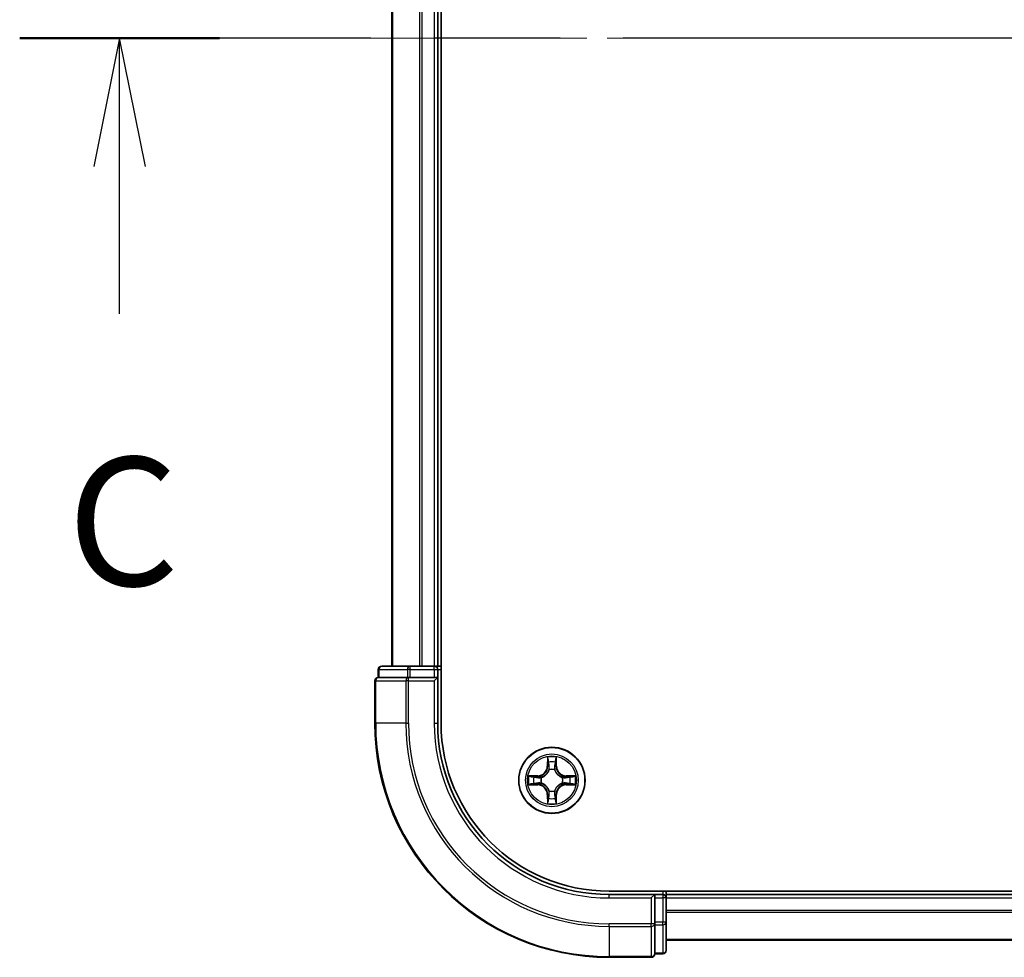
# Model space of a CAD drawing. Units: millimetres. Extents: x 36 to 8112, y 20 to 1284.
# Drawn here: x 1532 to 1618, y 958 to 1040 of the extents above; entities that cross this region are included whole.
import ezdxf

# ---------------------------------------------------------------- set-up
doc = ezdxf.new("R2010")
doc.units = ezdxf.units.MM
doc.header["$LTSCALE"] = 2.5
doc.linetypes.add('CHAIN', pattern=[0.3543, 0.2362, -0.0295, 0.0591, -0.0295])
for name, color, linetype, lineweight in [('Centerline (ISO)', 131, 'Continuous', 18), ('Section Line (ISO)', 7, 'CHAIN', 25), ('Visible (ISO)', 7, 'Continuous', 35), ('Visible Narrow (ISO)', 7, 'Continuous', 25)]:
    doc.layers.add(name, color=color, linetype=linetype, lineweight=lineweight)
doc.styles.add('Note Text (TK)', font='MS PGothic.ttf')

# ---------------------------------------------------------------- blocks, each defined once
blk = doc.blocks.new('2dTransSection2')
at = {"layer": 'Section Line (ISO)', "linetype": 'CHAIN', "ltscale": 16.61997}
blk.add_line((207.905, 234.227), (127.467, 234.227), dxfattribs=at)
at = {"layer": 'Section Line (ISO)', "linetype": 'Continuous', "lineweight": 50}
blk.add_line((131.355, 234.227), (127.467, 234.227), dxfattribs=at)
at = {"layer": 'Section Line (ISO)', "linetype": 'Continuous'}
for p, q in [((129.411, 234.227), (128.911, 231.727)), ((129.411, 231.727), (129.411, 234.227)), ((129.911, 231.727), (129.411, 234.227)), ((129.411, 228.862), (129.411, 231.727))]:
    blk.add_line(p, q, dxfattribs=at)
at = {"layer": 'Section Line (ISO)', "insert": (128.392, 222.789), "char_height": 2.5, "attachment_point": 7, "style": 'Note Text (TK)'}
blk.add_mtext('C', dxfattribs=at)

msp = doc.modelspace()

# ---------------------------------------------------------------- linework, layer by layer
at = {"layer": 'Centerline (ISO)', "linetype": 'CHAIN', "ltscale": 23.990969}
msp.add_line((1873.9422, 1038.0213), (1553.4422, 1038.0213), dxfattribs=at)
at = {"layer": 'Visible (ISO)'}
for p, q in [((1568.9922, 978.0213), (1568.9922, 1098.0213)), ((1564.6922, 1093.0213), (1564.6922, 983.0213)), ((1568.6922, 983.0213), (1568.6922, 1093.0213)), ((1563.4922, 982.7213), (1563.4922, 982.0213)), ((1566.27, 983.0213), (1563.7922, 983.0213)), ((1568.3922, 983.0213), (1566.27, 983.0213)), ((1568.6922, 983.0213), (1568.3922, 983.0213)), ((1568.9922, 983.0213), (1568.6922, 983.0213)), ((1568.6922, 982.0213), (1568.6922, 982.7213)), ((1563.5635, 982.0213), (1563.4922, 982.0213)), ((1563.5635, 982.0213), (1566.0413, 982.0213)), ((1566.1311, 982.0213), (1566.0413, 982.0213)), ((1566.27, 982.0213), (1566.1311, 982.0213)), ((1566.27, 982.0213), (1568.3922, 982.0213)), ((1568.3922, 981.7213), (1568.6922, 982.0213)), ((1568.6922, 982.0213), (1568.3922, 982.0213)), ((1568.6922, 978.0213), (1568.6922, 982.0213)), ((1563.1922, 981.7213), (1563.1922, 978.0213)), ((1843.6922, 963.3213), (1583.6922, 963.3213)), ((1587.6922, 963.0213), (1583.6922, 963.0213)), ((1587.6922, 963.0213), (1587.3922, 962.7213)), ((1588.3922, 963.0213), (1587.6922, 963.0213)), ((1587.6922, 962.7213), (1587.6922, 963.0213)), ((1588.6922, 963.0213), (1588.6922, 963.3213)), ((1588.6922, 962.7213), (1588.6922, 963.0213)), ((1838.6922, 963.0213), (1588.6922, 963.0213)), ((1587.6922, 962.7213), (1587.6922, 960.599)), ((1588.6922, 960.599), (1588.6922, 962.7213)), ((1587.6922, 960.4602), (1587.6922, 960.599)), ((1587.6922, 960.3703), (1587.6922, 960.4602)), ((1587.6922, 960.3703), (1587.6922, 957.8925)), ((1588.6922, 958.1213), (1588.6922, 960.599)), ((1588.6922, 959.0213), (1838.6922, 959.0213)), ((1587.6922, 957.8213), (1587.6922, 957.8925)), ((1587.6922, 957.8213), (1588.3922, 957.8213)), ((1583.6922, 957.5213), (1587.3922, 957.5213))]:
    msp.add_line(p, q, dxfattribs=at)
msp.add_circle((1578.6922, 973.0213), 2.9, dxfattribs=at)
for centre, radius, start, end in [((1563.7922, 982.7213), 0.3, 90, 180), ((1568.3922, 982.7213), 0.3, 0, 90), ((1563.4922, 981.7213), 0.3, 90, 180), ((1583.6922, 978.0213), 20.5, 180, 270), ((1583.6922, 978.0213), 15, 180, 270), ((1583.6922, 978.0213), 14.7, 180, 270), ((1588.3922, 962.7213), 0.3, 0, 90), ((1587.3922, 957.8213), 0.3, 270, 0), ((1588.3922, 958.1213), 0.3, 270, 0)]:
    msp.add_arc(centre, radius, start, end, dxfattribs=at)
at = {"layer": 'Visible Narrow (ISO)'}
for p, q in [((1564.7618, 983.0213), (1564.7618, 1093.0213)), ((1567.1023, 1093.0213), (1567.1023, 983.0213)), ((1567.3328, 983.0213), (1567.3328, 1093.0213)), ((1568.3922, 1093.0213), (1568.3922, 983.0213)), ((1563.5635, 982.7213), (1563.4922, 982.7213)), ((1563.5635, 982.7213), (1566.0413, 982.7213)), ((1563.5635, 982.0213), (1563.5635, 982.7213)), ((1566.27, 982.7213), (1566.0413, 982.7213)), ((1566.0413, 982.7213), (1566.0413, 982.0213)), ((1566.27, 982.7213), (1566.27, 983.0213)), ((1566.27, 982.7213), (1568.3922, 982.7213)), ((1566.27, 982.0213), (1566.27, 982.7213)), ((1568.3922, 982.7213), (1568.3922, 983.0213)), ((1568.3922, 982.7213), (1568.6922, 982.7213)), ((1568.3922, 982.7213), (1568.3922, 982.0213)), ((1568.6922, 982.7213), (1568.9922, 982.7213)), ((1566.1311, 981.7213), (1566.1311, 982.0213)), ((1563.2635, 981.7213), (1563.1922, 981.7213)), ((1563.2635, 978.0213), (1563.2635, 981.7213)), ((1563.2635, 981.7213), (1565.9024, 981.7213)), ((1565.9024, 981.7213), (1565.9024, 978.0213)), ((1566.1311, 981.7213), (1565.9024, 981.7213)), ((1566.1311, 978.0213), (1566.1311, 981.7213)), ((1566.1311, 981.7213), (1568.3922, 981.7213)), ((1568.3922, 981.7213), (1568.3922, 978.0213)), ((1563.2635, 978.0213), (1563.1922, 978.0213)), ((1565.9024, 978.0213), (1563.2635, 978.0213)), ((1565.9024, 978.0213), (1566.1311, 978.0213)), ((1568.3922, 978.0213), (1568.6922, 978.0213)), ((1578.3018, 975.044), (1578.2882, 974.2645)), ((1579.0963, 974.2645), (1579.0827, 975.044)), ((1578.338, 974.2636), (1578.2882, 974.2645)), ((1578.338, 974.2636), (1578.3465, 974.7536)), ((1578.338, 974.2636), (1578.4106, 974.2623)), ((1579.0465, 974.2636), (1578.9739, 974.2623)), ((1579.0379, 974.7536), (1579.0465, 974.2636)), ((1579.0465, 974.2636), (1579.0963, 974.2645)), ((1577.449, 973.4253), (1576.6695, 973.4117)), ((1576.9599, 973.367), (1577.4499, 973.3755)), ((1577.4499, 973.3755), (1577.449, 973.4253)), ((1577.4499, 973.3755), (1577.4512, 973.3029)), ((1577.7553, 973.2678), (1577.7759, 973.2624)), ((1578.4511, 973.9376), (1578.4457, 973.9582)), ((1578.9388, 973.9582), (1578.9333, 973.9376)), ((1579.6085, 973.2624), (1579.6292, 973.2678)), ((1579.9346, 973.3755), (1579.9333, 973.3029)), ((1579.9346, 973.3755), (1579.9354, 973.4253)), ((1579.9346, 973.3755), (1580.4246, 973.367)), ((1580.715, 973.4117), (1579.9354, 973.4253)), ((1576.6695, 972.6308), (1577.449, 972.6172)), ((1577.4499, 972.667), (1576.9599, 972.6756)), ((1577.4499, 972.667), (1577.449, 972.6172)), ((1577.4499, 972.667), (1577.4512, 972.7396)), ((1577.7759, 972.7802), (1577.7553, 972.7747)), ((1579.6292, 972.7747), (1579.6085, 972.7802)), ((1579.9346, 972.667), (1579.9333, 972.7396)), ((1580.4246, 972.6756), (1579.9346, 972.667)), ((1579.9346, 972.667), (1579.9354, 972.6172)), ((1579.9354, 972.6172), (1580.715, 972.6308)), ((1578.338, 971.7789), (1578.2882, 971.7781)), ((1578.2882, 971.7781), (1578.3018, 970.9985)), ((1578.338, 971.7789), (1578.4106, 971.7802)), ((1578.3465, 971.2889), (1578.338, 971.7789)), ((1578.4457, 972.0844), (1578.4511, 972.105)), ((1578.9333, 972.105), (1578.9388, 972.0844)), ((1579.0465, 971.7789), (1578.9739, 971.7802)), ((1579.0465, 971.7789), (1579.0379, 971.2889)), ((1579.0465, 971.7789), (1579.0963, 971.7781)), ((1579.0827, 970.9985), (1579.0963, 971.7781)), ((1583.6922, 962.7213), (1583.6922, 963.0213)), ((1588.3922, 963.3213), (1588.3922, 963.0213)), ((1588.3922, 963.0213), (1588.3922, 962.7213)), ((1583.6922, 962.7213), (1587.3922, 962.7213)), ((1587.3922, 962.7213), (1587.3922, 960.4602)), ((1587.6922, 962.7213), (1588.3922, 962.7213)), ((1588.3922, 962.7213), (1588.3922, 960.599)), ((1588.6922, 962.7213), (1588.3922, 962.7213)), ((1588.6922, 962.7213), (1838.6922, 962.7213)), ((1838.6922, 961.6149), (1588.6922, 961.6149)), ((1588.6922, 961.4613), (1838.6922, 961.4613)), ((1587.3922, 960.4602), (1583.6922, 960.4602)), ((1583.6922, 960.2314), (1583.6922, 960.4602)), ((1587.6922, 960.4602), (1587.3922, 960.4602)), ((1587.3922, 960.2314), (1587.3922, 960.4602)), ((1588.3922, 960.599), (1587.6922, 960.599)), ((1587.6922, 960.3703), (1588.3922, 960.3703)), ((1588.6922, 960.599), (1588.3922, 960.599)), ((1588.3922, 960.3703), (1588.3922, 960.599)), ((1588.3922, 960.3703), (1588.3922, 957.8925)), ((1583.6922, 960.2314), (1587.3922, 960.2314)), ((1583.6922, 960.2314), (1583.6922, 957.5925)), ((1587.3922, 960.2314), (1587.3922, 957.5925)), ((1838.6922, 959.0676), (1588.6922, 959.0676)), ((1588.3922, 957.8925), (1587.6922, 957.8925)), ((1588.3922, 957.8213), (1588.3922, 957.8925)), ((1587.3922, 957.5925), (1583.6922, 957.5925)), ((1583.6922, 957.5925), (1583.6922, 957.5213)), ((1587.3922, 957.5213), (1587.3922, 957.5925))]:
    msp.add_line(p, q, dxfattribs=at)
for radius in [2.8677, 2.3092, 2.1415]:
    msp.add_circle((1578.6922, 973.0213), radius, dxfattribs=at)
for centre, radius, start, end in [((1583.6922, 978.0213), 20.4288, 180, 270), ((1583.6922, 978.0213), 17.7899, 180, 270), ((1583.6922, 978.0213), 17.5611, 180, 270), ((1583.6922, 978.0213), 15.3, 180, 270), ((1578.6922, 973.0213), 2.0601, 79.074582, 100.925418), ((1577.4341, 974.2794), 0.8542, 271, 359), ((1577.4341, 974.2794), 0.904, 271, 359), ((1578.6922, 973.0213), 1.6122, 79.692479, 100.307521), ((1579.9503, 974.2794), 0.904, 181, 269), ((1579.9503, 974.2794), 0.8542, 181, 269), ((1578.6922, 973.0213), 2.0601, 169.074582, 190.925418), ((1578.6922, 973.0213), 1.6122, 169.692479, 190.307521), ((1578.6922, 973.0213), 0.9688, 165.258044, 194.741956), ((1578.6922, 973.0213), 0.9475, 165.258044, 194.741956), ((1578.6922, 973.0213), 0.9688, 75.258044, 104.741956), ((1578.6922, 973.0213), 0.9475, 75.258044, 104.741956), ((1578.6922, 973.0213), 0.9475, 345.258044, 14.741956), ((1578.6922, 973.0213), 0.9688, 345.258044, 14.741956), ((1578.6922, 973.0213), 1.6122, 349.692479, 10.307521), ((1578.6922, 973.0213), 2.0601, 349.074582, 10.925418), ((1577.4341, 971.7632), 0.8542, 1, 89), ((1577.4341, 971.7632), 0.904, 1, 89), ((1579.9503, 971.7632), 0.904, 91, 179), ((1579.9503, 971.7632), 0.8542, 91, 179), ((1578.6922, 973.0213), 0.9688, 255.258044, 284.741956), ((1578.6922, 973.0213), 0.9475, 255.258044, 284.741956), ((1578.6922, 973.0213), 2.0601, 259.074582, 280.925418), ((1578.6922, 973.0213), 1.6122, 259.692479, 280.307521)]:
    msp.add_arc(centre, radius, start, end, dxfattribs=at)
for centre, major_axis, ratio, start_param, end_param in [((1563.7922, 982.7213), (0, 0.3), 0.7625091, 0, 1.5707963), ((1566.27, 982.7213), (0, 0.3), 0.7625091, 0, 1.5707963), ((1563.4922, 981.7213), (0, 0.3), 0.7625091, 0, 1.5707963), ((1566.1311, 981.7213), (0, 0.3), 0.7625091, 0, 1.5707963), ((1578.3963, 974.7528), (-0.05, -0.002), 0.5485067, 4.7835784, 6.1787606), ((1578.4118, 974.5634), (-0.0494, -0.008), 0.8957402, 4.7304427, 6.0858658), ((1578.4604, 974.2615), (-0.0494, -0.008), 0.8957205, 4.7348377, 6.0858836), ((1578.9241, 974.2615), (0.0494, -0.008), 0.8957205, 0.1973017, 1.5483476), ((1578.9727, 974.5634), (0.0494, -0.008), 0.8957402, 0.1973195, 1.5527426), ((1578.9881, 974.7528), (0.05, -0.002), 0.5485067, 0.1044247, 1.4996069), ((1576.9607, 973.3172), (0.002, 0.05), 0.5485067, 0.1044247, 1.4996069), ((1577.1502, 973.3017), (0.008, 0.0494), 0.8957402, 0.1973195, 1.5527426), ((1577.4521, 973.2531), (0.008, 0.0494), 0.8957205, 0.1973017, 1.5483476), ((1577.7987, 973.2564), (-0.0091, 0.0492), 0.8768464, 0.1822914, 1.1799022), ((1577.7987, 973.2564), (-0.0149, 0.0477), 0.4107012, 0.0957358, 1.3186875), ((1578.4571, 973.9149), (-0.0492, 0.0091), 0.8768464, 5.1032831, 6.100894), ((1578.4571, 973.9149), (-0.0477, 0.0149), 0.4107012, 4.9644978, 6.1874495), ((1578.9274, 973.9149), (0.0477, 0.0149), 0.4107012, 0.0957358, 1.3186875), ((1578.9274, 973.9149), (0.0492, 0.0091), 0.8768464, 0.1822914, 1.1799022), ((1579.5858, 973.2564), (0.0091, 0.0492), 0.8768464, 5.1032831, 6.100894), ((1579.5858, 973.2564), (0.0149, 0.0477), 0.4107012, 4.9644978, 6.1874495), ((1579.9324, 973.2531), (-0.008, 0.0494), 0.8957205, 4.7348377, 6.0858836), ((1580.2343, 973.3017), (-0.008, 0.0494), 0.8957402, 4.7304427, 6.0858658), ((1580.4238, 973.3172), (-0.002, 0.05), 0.5485067, 4.7835784, 6.1787606), ((1576.9607, 972.7254), (0.002, -0.05), 0.5485067, 4.7835784, 6.1787606), ((1577.1502, 972.7408), (0.008, -0.0494), 0.8957402, 4.7304427, 6.0858658), ((1577.4521, 972.7894), (0.008, -0.0494), 0.8957205, 4.7348377, 6.0858836), ((1577.7987, 972.7861), (-0.0091, -0.0492), 0.8768464, 5.1032831, 6.100894), ((1577.7987, 972.7861), (-0.0149, -0.0477), 0.4107012, 4.9644978, 6.1874495), ((1579.5858, 972.7861), (0.0149, -0.0477), 0.4107012, 0.0957358, 1.3186875), ((1579.5858, 972.7861), (0.0091, -0.0492), 0.8768464, 0.1822914, 1.1799022), ((1579.9324, 972.7894), (-0.008, -0.0494), 0.8957205, 0.1973017, 1.5483476), ((1580.2343, 972.7408), (-0.008, -0.0494), 0.8957402, 0.1973195, 1.5527426), ((1580.4238, 972.7254), (-0.002, -0.05), 0.5485067, 0.1044247, 1.4996069), ((1578.4118, 971.4792), (-0.0494, 0.008), 0.8957402, 0.1973195, 1.5527426), ((1578.4571, 972.1277), (-0.0492, -0.0091), 0.8768464, 0.1822914, 1.1799022), ((1578.4571, 972.1277), (-0.0477, -0.0149), 0.4107012, 0.0957358, 1.3186875), ((1578.4604, 971.7811), (-0.0494, 0.008), 0.8957205, 0.1973017, 1.5483476), ((1578.9241, 971.7811), (0.0494, 0.008), 0.8957205, 4.7348377, 6.0858836), ((1578.9274, 972.1277), (0.0477, -0.0149), 0.4107012, 4.9644978, 6.1874495), ((1578.9274, 972.1277), (0.0492, -0.0091), 0.8768464, 5.1032831, 6.100894), ((1578.9727, 971.4792), (0.0494, 0.008), 0.8957402, 4.7304427, 6.0858658), ((1578.3963, 971.2897), (-0.05, 0.002), 0.5485067, 0.1044247, 1.4996069), ((1578.9881, 971.2897), (0.05, 0.002), 0.5485067, 4.7835784, 6.1787606), ((1587.3922, 960.4602), (0.3, 0), 0.7625091, 4.712389, 6.2831853), ((1588.3922, 960.599), (0.3, 0), 0.7625091, 4.712389, 6.2831853), ((1587.3922, 957.8213), (0.3, 0), 0.7625091, 4.712389, 6.2831853), ((1588.3922, 958.1213), (0.3, 0), 0.7625091, 4.712389, 6.2831853)]:
    msp.add_ellipse(centre, major_axis=major_axis, ratio=ratio, start_param=start_param, end_param=end_param, dxfattribs=at)
for points, knots in [([(1578.3917, 974.78), (1578.3913, 974.795), (1578.3892, 974.8105), (1578.3807, 974.8515), (1578.3726, 974.8771), (1578.3545, 974.9258), (1578.3448, 974.9488), (1578.324, 974.996), (1578.3128, 975.0201), (1578.3018, 975.044)], [0, 0, 0, 0, 0.005934038, 0.005934038, 0.0154285, 0.0154285, 0.023744988, 0.023744988, 0.032394303, 0.032394303, 0.032394303, 0.032394303]), ([(1578.3018, 975.044), (1578.3073, 975.0177), (1578.3129, 974.9911), (1578.3233, 974.9392), (1578.3281, 974.9139), (1578.3371, 974.8603), (1578.3411, 974.8322), (1578.3453, 974.7872), (1578.3464, 974.7702), (1578.3465, 974.7536)], [-0.032394303, -0.032394303, -0.032394303, -0.032394303, -0.023744988, -0.023744988, -0.0154285, -0.0154285, -0.005934038, -0.005934038, 0, 0, 0, 0]), ([(1579.0827, 975.044), (1579.0692, 975.0148), (1579.0556, 974.9854), (1579.027, 974.9189), (1579.0127, 974.8821), (1578.9973, 974.8235), (1578.9933, 974.8013), (1578.9928, 974.78)], [-0.000338329, -0.000338329, -0.000338329, -0.000338329, 0.010200936, 0.010200936, 0.02365019, 0.02365019, 0.032055974, 0.032055974, 0.032055974, 0.032055974]), ([(1579.0379, 974.7536), (1579.0382, 974.777), (1579.0402, 974.8014), (1579.0478, 974.8659), (1579.0549, 974.9063), (1579.0691, 974.9795), (1579.0759, 975.0119), (1579.0827, 975.044)], [-0.032055974, -0.032055974, -0.032055974, -0.032055974, -0.02365019, -0.02365019, -0.010200936, -0.010200936, 0.000338329, 0.000338329, 0.000338329, 0.000338329]), ([(1578.3465, 974.7536), (1578.3482, 974.7133), (1578.3503, 974.6765), (1578.3555, 974.6125), (1578.3586, 974.5854), (1578.362, 974.5642)], [0, 0, 0, 0, 0.014491423, 0.014491423, 0.028982846, 0.028982846, 0.028982846, 0.028982846]), ([(1578.362, 974.5642), (1578.3701, 974.5139), (1578.3782, 974.4636), (1578.3944, 974.363), (1578.4025, 974.3126), (1578.4106, 974.2623)], [0, 0, 0, 0, 0.034389927, 0.034389927, 0.068779854, 0.068779854, 0.068779854, 0.068779854]), ([(1578.4038, 974.6074), (1578.4007, 974.6267), (1578.3982, 974.6514), (1578.3941, 974.7096), (1578.3926, 974.7432), (1578.3917, 974.78)], [-0.028982846, -0.028982846, -0.028982846, -0.028982846, -0.014491423, -0.014491423, 0, 0, 0, 0]), ([(1578.4522, 974.3055), (1578.4441, 974.3558), (1578.4361, 974.4061), (1578.4199, 974.5068), (1578.4119, 974.5571), (1578.4038, 974.6074)], [-0.068779854, -0.068779854, -0.068779854, -0.068779854, -0.034389927, -0.034389927, 0, 0, 0, 0]), ([(1578.4106, 974.2623), (1578.4223, 974.1939), (1578.4268, 974.1242), (1578.4217, 974.0131), (1578.4175, 973.9728), (1578.4102, 973.9316)], [0, 0, 0, 0, 0.049120627, 0.049120627, 0.07646536, 0.07646536, 0.07646536, 0.07646536]), ([(1578.4457, 973.9582), (1578.4545, 974.0015), (1578.46, 974.0438), (1578.4676, 974.1605), (1578.4637, 974.2336), (1578.4522, 974.3055)], [-0.07646536, -0.07646536, -0.07646536, -0.07646536, -0.049120627, -0.049120627, 0, 0, 0, 0]), ([(1578.9323, 974.3055), (1578.9208, 974.2336), (1578.9169, 974.1605), (1578.9245, 974.0438), (1578.93, 974.0015), (1578.9388, 973.9582)], [-0.098241255, -0.098241255, -0.098241255, -0.098241255, -0.049120627, -0.049120627, -0.021775894, -0.021775894, -0.021775894, -0.021775894]), ([(1578.9807, 974.6074), (1578.9726, 974.5571), (1578.9646, 974.5068), (1578.9484, 974.4061), (1578.9404, 974.3558), (1578.9323, 974.3055)], [-0.068779854, -0.068779854, -0.068779854, -0.068779854, -0.034389927, -0.034389927, 0, 0, 0, 0]), ([(1578.9743, 973.9316), (1578.967, 973.9728), (1578.9628, 974.0131), (1578.9576, 974.1242), (1578.9622, 974.1939), (1578.9739, 974.2623)], [0.021775894, 0.021775894, 0.021775894, 0.021775894, 0.049120627, 0.049120627, 0.098241255, 0.098241255, 0.098241255, 0.098241255]), ([(1578.9739, 974.2623), (1578.982, 974.3126), (1578.9901, 974.363), (1579.0063, 974.4636), (1579.0144, 974.5139), (1579.0225, 974.5642)], [0, 0, 0, 0, 0.034389927, 0.034389927, 0.068779854, 0.068779854, 0.068779854, 0.068779854]), ([(1578.9928, 974.78), (1578.9919, 974.7434), (1578.9904, 974.71), (1578.9864, 974.6517), (1578.9838, 974.6268), (1578.9807, 974.6074)], [-0.028982846, -0.028982846, -0.028982846, -0.028982846, -0.014585063, -0.014585063, 0, 0, 0, 0]), ([(1579.0225, 974.5642), (1579.0259, 974.5856), (1579.029, 974.6129), (1579.0342, 974.6769), (1579.0363, 974.7135), (1579.0379, 974.7536)], [0, 0, 0, 0, 0.014585063, 0.014585063, 0.028982846, 0.028982846, 0.028982846, 0.028982846]), ([(1576.9599, 973.367), (1576.9365, 973.3672), (1576.9121, 973.3692), (1576.8476, 973.3768), (1576.8072, 973.3839), (1576.734, 973.3981), (1576.7016, 973.405), (1576.6695, 973.4117)], [-0.032055974, -0.032055974, -0.032055974, -0.032055974, -0.02365019, -0.02365019, -0.010200936, -0.010200936, 0.000338329, 0.000338329, 0.000338329, 0.000338329]), ([(1576.6695, 973.4117), (1576.6987, 973.3982), (1576.7281, 973.3846), (1576.7946, 973.356), (1576.8314, 973.3417), (1576.89, 973.3263), (1576.9122, 973.3223), (1576.9335, 973.3218)], [-0.000338329, -0.000338329, -0.000338329, -0.000338329, 0.010200936, 0.010200936, 0.02365019, 0.02365019, 0.032055974, 0.032055974, 0.032055974, 0.032055974]), ([(1576.9335, 973.3218), (1576.9701, 973.3209), (1577.0035, 973.3194), (1577.0618, 973.3154), (1577.0867, 973.3128), (1577.1061, 973.3097)], [-0.028982846, -0.028982846, -0.028982846, -0.028982846, -0.014585063, -0.014585063, 0, 0, 0, 0]), ([(1577.1493, 973.3515), (1577.1279, 973.355), (1577.1006, 973.358), (1577.0366, 973.3632), (1577, 973.3654), (1576.9599, 973.367)], [0, 0, 0, 0, 0.014585063, 0.014585063, 0.028982846, 0.028982846, 0.028982846, 0.028982846]), ([(1577.1061, 973.3097), (1577.1564, 973.3017), (1577.2067, 973.2936), (1577.3074, 973.2774), (1577.3577, 973.2694), (1577.408, 973.2613)], [-0.068779854, -0.068779854, -0.068779854, -0.068779854, -0.034389927, -0.034389927, 0, 0, 0, 0]), ([(1577.4512, 973.3029), (1577.4009, 973.311), (1577.3505, 973.3191), (1577.2499, 973.3353), (1577.1996, 973.3434), (1577.1493, 973.3515)], [0, 0, 0, 0, 0.034389927, 0.034389927, 0.068779854, 0.068779854, 0.068779854, 0.068779854]), ([(1577.408, 973.2613), (1577.4799, 973.2498), (1577.5531, 973.246), (1577.6697, 973.2535), (1577.712, 973.259), (1577.7553, 973.2678)], [-0.098241255, -0.098241255, -0.098241255, -0.098241255, -0.049120627, -0.049120627, -0.021775894, -0.021775894, -0.021775894, -0.021775894]), ([(1577.7819, 973.3033), (1577.7407, 973.296), (1577.7004, 973.2918), (1577.5893, 973.2867), (1577.5196, 973.2912), (1577.4512, 973.3029)], [0.021775894, 0.021775894, 0.021775894, 0.021775894, 0.049120627, 0.049120627, 0.098241255, 0.098241255, 0.098241255, 0.098241255]), ([(1577.7759, 973.2624), (1577.7918, 973.2675), (1577.8077, 973.2731), (1577.9037, 973.3096), (1577.9828, 973.3513), (1578.1055, 973.4392), (1578.1511, 973.4778), (1578.1934, 973.5201), (1578.2357, 973.5624), (1578.2743, 973.608), (1578.3622, 973.7307), (1578.4039, 973.8098), (1578.4404, 973.9058), (1578.446, 973.9217), (1578.4511, 973.9376)], [-0.17486601, -0.17486601, -0.17486601, -0.17486601, -0.16940495, -0.16940495, -0.14167408, -0.14167408, -0.12434228, -0.12434228, -0.12434228, -0.10701048, -0.10701048, -0.07927961, -0.07927961, -0.07381855, -0.07381855, -0.07381855, -0.07381855]), ([(1578.4102, 973.9316), (1578.4055, 973.9165), (1578.4004, 973.9014), (1578.3672, 973.8101), (1578.3293, 973.7352), (1578.2492, 973.6202), (1578.2138, 973.5777), (1578.1748, 973.5387), (1578.1358, 973.4997), (1578.0933, 973.4644), (1577.9783, 973.3842), (1577.9034, 973.3463), (1577.8121, 973.3131), (1577.797, 973.308), (1577.7819, 973.3033)], [0.07381855, 0.07381855, 0.07381855, 0.07381855, 0.07927961, 0.07927961, 0.10701048, 0.10701048, 0.12434228, 0.12434228, 0.12434228, 0.14167408, 0.14167408, 0.16940495, 0.16940495, 0.17486601, 0.17486601, 0.17486601, 0.17486601]), ([(1578.9333, 973.9376), (1578.9385, 973.9217), (1578.9441, 973.9058), (1578.9806, 973.8098), (1579.0223, 973.7307), (1579.1102, 973.608), (1579.1488, 973.5624), (1579.1911, 973.5201), (1579.2333, 973.4778), (1579.279, 973.4392), (1579.4017, 973.3513), (1579.4808, 973.3096), (1579.5768, 973.2731), (1579.5926, 973.2675), (1579.6085, 973.2624)], [-0.17486601, -0.17486601, -0.17486601, -0.17486601, -0.16940495, -0.16940495, -0.14167408, -0.14167408, -0.12434228, -0.12434228, -0.12434228, -0.10701048, -0.10701048, -0.07927961, -0.07927961, -0.07381855, -0.07381855, -0.07381855, -0.07381855]), ([(1579.6026, 973.3033), (1579.5874, 973.308), (1579.5724, 973.3131), (1579.4811, 973.3463), (1579.4062, 973.3842), (1579.2912, 973.4644), (1579.2487, 973.4997), (1579.2097, 973.5387), (1579.1707, 973.5777), (1579.1353, 973.6202), (1579.0552, 973.7352), (1579.0173, 973.8101), (1578.9841, 973.9014), (1578.979, 973.9165), (1578.9743, 973.9316)], [0.07381855, 0.07381855, 0.07381855, 0.07381855, 0.07927961, 0.07927961, 0.10701048, 0.10701048, 0.12434228, 0.12434228, 0.12434228, 0.14167408, 0.14167408, 0.16940495, 0.16940495, 0.17486601, 0.17486601, 0.17486601, 0.17486601]), ([(1579.9333, 973.3029), (1579.8649, 973.2912), (1579.7952, 973.2867), (1579.6841, 973.2918), (1579.6438, 973.296), (1579.6026, 973.3033)], [0, 0, 0, 0, 0.049120627, 0.049120627, 0.07646536, 0.07646536, 0.07646536, 0.07646536]), ([(1579.6292, 973.2678), (1579.6725, 973.259), (1579.7148, 973.2535), (1579.8314, 973.246), (1579.9046, 973.2498), (1579.9765, 973.2613)], [-0.07646536, -0.07646536, -0.07646536, -0.07646536, -0.049120627, -0.049120627, 0, 0, 0, 0]), ([(1580.2352, 973.3515), (1580.1849, 973.3434), (1580.1346, 973.3353), (1580.0339, 973.3191), (1579.9836, 973.311), (1579.9333, 973.3029)], [0, 0, 0, 0, 0.034389927, 0.034389927, 0.068779854, 0.068779854, 0.068779854, 0.068779854]), ([(1579.9765, 973.2613), (1580.0268, 973.2694), (1580.0771, 973.2774), (1580.1778, 973.2936), (1580.2281, 973.3017), (1580.2784, 973.3097)], [-0.068779854, -0.068779854, -0.068779854, -0.068779854, -0.034389927, -0.034389927, 0, 0, 0, 0]), ([(1580.4246, 973.367), (1580.3843, 973.3653), (1580.3474, 973.3632), (1580.2835, 973.358), (1580.2564, 973.3549), (1580.2352, 973.3515)], [0, 0, 0, 0, 0.014491423, 0.014491423, 0.028982846, 0.028982846, 0.028982846, 0.028982846]), ([(1580.2784, 973.3097), (1580.2977, 973.3128), (1580.3224, 973.3154), (1580.3806, 973.3194), (1580.4142, 973.3209), (1580.451, 973.3218)], [-0.028982846, -0.028982846, -0.028982846, -0.028982846, -0.014491423, -0.014491423, 0, 0, 0, 0]), ([(1580.715, 973.4117), (1580.6886, 973.4062), (1580.6621, 973.4006), (1580.6102, 973.3902), (1580.5849, 973.3854), (1580.5313, 973.3764), (1580.5031, 973.3724), (1580.4582, 973.3682), (1580.4411, 973.3671), (1580.4246, 973.367)], [-0.032394303, -0.032394303, -0.032394303, -0.032394303, -0.023744988, -0.023744988, -0.0154285, -0.0154285, -0.005934038, -0.005934038, 0, 0, 0, 0]), ([(1580.451, 973.3218), (1580.466, 973.3222), (1580.4815, 973.3243), (1580.5225, 973.3328), (1580.5481, 973.3409), (1580.5967, 973.3591), (1580.6198, 973.3687), (1580.667, 973.3895), (1580.6911, 973.4007), (1580.715, 973.4117)], [0, 0, 0, 0, 0.005934038, 0.005934038, 0.0154285, 0.0154285, 0.023744988, 0.023744988, 0.032394303, 0.032394303, 0.032394303, 0.032394303]), ([(1576.9335, 972.7207), (1576.9185, 972.7203), (1576.903, 972.7182), (1576.862, 972.7097), (1576.8364, 972.7016), (1576.7877, 972.6835), (1576.7647, 972.6738), (1576.7175, 972.653), (1576.6934, 972.6419), (1576.6695, 972.6308)], [0, 0, 0, 0, 0.005934038, 0.005934038, 0.0154285, 0.0154285, 0.023744988, 0.023744988, 0.032394303, 0.032394303, 0.032394303, 0.032394303]), ([(1576.6695, 972.6308), (1576.6958, 972.6364), (1576.7224, 972.6419), (1576.7743, 972.6523), (1576.7996, 972.6571), (1576.8532, 972.6661), (1576.8814, 972.6701), (1576.9263, 972.6743), (1576.9433, 972.6754), (1576.9599, 972.6756)], [-0.032394303, -0.032394303, -0.032394303, -0.032394303, -0.023744988, -0.023744988, -0.0154285, -0.0154285, -0.005934038, -0.005934038, 0, 0, 0, 0]), ([(1577.1061, 972.7328), (1577.0868, 972.7297), (1577.0621, 972.7272), (1577.0039, 972.7231), (1576.9703, 972.7216), (1576.9335, 972.7207)], [-0.028982846, -0.028982846, -0.028982846, -0.028982846, -0.014491423, -0.014491423, 0, 0, 0, 0]), ([(1576.9599, 972.6756), (1577.0002, 972.6772), (1577.0371, 972.6793), (1577.101, 972.6845), (1577.1281, 972.6876), (1577.1493, 972.691)], [0, 0, 0, 0, 0.014491423, 0.014491423, 0.028982846, 0.028982846, 0.028982846, 0.028982846]), ([(1577.408, 972.7812), (1577.3577, 972.7732), (1577.3074, 972.7651), (1577.2067, 972.7489), (1577.1564, 972.7409), (1577.1061, 972.7328)], [-0.068779854, -0.068779854, -0.068779854, -0.068779854, -0.034389927, -0.034389927, 0, 0, 0, 0]), ([(1577.1493, 972.691), (1577.1996, 972.6991), (1577.2499, 972.7072), (1577.3505, 972.7234), (1577.4009, 972.7315), (1577.4512, 972.7396)], [0, 0, 0, 0, 0.034389927, 0.034389927, 0.068779854, 0.068779854, 0.068779854, 0.068779854]), ([(1577.7553, 972.7747), (1577.712, 972.7835), (1577.6697, 972.789), (1577.5531, 972.7966), (1577.4799, 972.7927), (1577.408, 972.7812)], [-0.07646536, -0.07646536, -0.07646536, -0.07646536, -0.049120627, -0.049120627, 0, 0, 0, 0]), ([(1577.4512, 972.7396), (1577.5196, 972.7513), (1577.5893, 972.7559), (1577.7004, 972.7508), (1577.7407, 972.7465), (1577.7819, 972.7392)], [0, 0, 0, 0, 0.049120627, 0.049120627, 0.07646536, 0.07646536, 0.07646536, 0.07646536]), ([(1578.4511, 972.105), (1578.446, 972.1209), (1578.4404, 972.1367), (1578.4039, 972.2327), (1578.3622, 972.3118), (1578.2743, 972.4345), (1578.2357, 972.4802), (1578.1934, 972.5224), (1578.1511, 972.5647), (1578.1055, 972.6033), (1577.9828, 972.6912), (1577.9037, 972.7329), (1577.8077, 972.7694), (1577.7918, 972.775), (1577.7759, 972.7802)], [-0.17486601, -0.17486601, -0.17486601, -0.17486601, -0.16940495, -0.16940495, -0.14167408, -0.14167408, -0.12434228, -0.12434228, -0.12434228, -0.10701048, -0.10701048, -0.07927961, -0.07927961, -0.07381855, -0.07381855, -0.07381855, -0.07381855]), ([(1577.7819, 972.7392), (1577.797, 972.7345), (1577.8121, 972.7294), (1577.9034, 972.6962), (1577.9783, 972.6583), (1578.0933, 972.5782), (1578.1358, 972.5428), (1578.1748, 972.5038), (1578.2138, 972.4648), (1578.2492, 972.4223), (1578.3293, 972.3073), (1578.3672, 972.2324), (1578.4004, 972.1411), (1578.4055, 972.1261), (1578.4102, 972.1109)], [0.07381855, 0.07381855, 0.07381855, 0.07381855, 0.07927961, 0.07927961, 0.10701048, 0.10701048, 0.12434228, 0.12434228, 0.12434228, 0.14167408, 0.14167408, 0.16940495, 0.16940495, 0.17486601, 0.17486601, 0.17486601, 0.17486601]), ([(1579.6085, 972.7802), (1579.5926, 972.775), (1579.5768, 972.7694), (1579.4808, 972.7329), (1579.4017, 972.6912), (1579.279, 972.6033), (1579.2333, 972.5647), (1579.1911, 972.5224), (1579.1488, 972.4802), (1579.1102, 972.4345), (1579.0223, 972.3118), (1578.9806, 972.2327), (1578.9441, 972.1367), (1578.9385, 972.1209), (1578.9333, 972.105)], [-0.17486601, -0.17486601, -0.17486601, -0.17486601, -0.16940495, -0.16940495, -0.14167408, -0.14167408, -0.12434228, -0.12434228, -0.12434228, -0.10701048, -0.10701048, -0.07927961, -0.07927961, -0.07381855, -0.07381855, -0.07381855, -0.07381855]), ([(1578.9743, 972.1109), (1578.979, 972.1261), (1578.9841, 972.1411), (1579.0173, 972.2324), (1579.0552, 972.3073), (1579.1353, 972.4223), (1579.1707, 972.4648), (1579.2097, 972.5038), (1579.2487, 972.5428), (1579.2912, 972.5782), (1579.4062, 972.6583), (1579.4811, 972.6962), (1579.5724, 972.7294), (1579.5874, 972.7345), (1579.6026, 972.7392)], [0.07381855, 0.07381855, 0.07381855, 0.07381855, 0.07927961, 0.07927961, 0.10701048, 0.10701048, 0.12434228, 0.12434228, 0.12434228, 0.14167408, 0.14167408, 0.16940495, 0.16940495, 0.17486601, 0.17486601, 0.17486601, 0.17486601]), ([(1579.6026, 972.7392), (1579.6438, 972.7465), (1579.6841, 972.7508), (1579.7952, 972.7559), (1579.8649, 972.7513), (1579.9333, 972.7396)], [0.021775894, 0.021775894, 0.021775894, 0.021775894, 0.049120627, 0.049120627, 0.098241255, 0.098241255, 0.098241255, 0.098241255]), ([(1579.9765, 972.7812), (1579.9046, 972.7927), (1579.8314, 972.7966), (1579.7148, 972.789), (1579.6725, 972.7835), (1579.6292, 972.7747)], [-0.098241255, -0.098241255, -0.098241255, -0.098241255, -0.049120627, -0.049120627, -0.021775894, -0.021775894, -0.021775894, -0.021775894]), ([(1579.9333, 972.7396), (1579.9836, 972.7315), (1580.0339, 972.7234), (1580.1346, 972.7072), (1580.1849, 972.6991), (1580.2352, 972.691)], [0, 0, 0, 0, 0.034389927, 0.034389927, 0.068779854, 0.068779854, 0.068779854, 0.068779854]), ([(1580.2784, 972.7328), (1580.2281, 972.7409), (1580.1778, 972.7489), (1580.0771, 972.7651), (1580.0268, 972.7732), (1579.9765, 972.7812)], [-0.068779854, -0.068779854, -0.068779854, -0.068779854, -0.034389927, -0.034389927, 0, 0, 0, 0]), ([(1580.2352, 972.691), (1580.2565, 972.6876), (1580.2838, 972.6845), (1580.3479, 972.6793), (1580.3845, 972.6772), (1580.4246, 972.6756)], [0, 0, 0, 0, 0.014585063, 0.014585063, 0.028982846, 0.028982846, 0.028982846, 0.028982846]), ([(1580.451, 972.7207), (1580.4144, 972.7216), (1580.381, 972.7231), (1580.3227, 972.7271), (1580.2978, 972.7297), (1580.2784, 972.7328)], [-0.028982846, -0.028982846, -0.028982846, -0.028982846, -0.014585063, -0.014585063, 0, 0, 0, 0]), ([(1580.4246, 972.6756), (1580.448, 972.6753), (1580.4724, 972.6733), (1580.5369, 972.6657), (1580.5773, 972.6586), (1580.6505, 972.6444), (1580.6829, 972.6376), (1580.715, 972.6308)], [-0.032055974, -0.032055974, -0.032055974, -0.032055974, -0.02365019, -0.02365019, -0.010200936, -0.010200936, 0.000338329, 0.000338329, 0.000338329, 0.000338329]), ([(1580.715, 972.6308), (1580.6858, 972.6443), (1580.6564, 972.6579), (1580.5899, 972.6865), (1580.5531, 972.7008), (1580.4945, 972.7162), (1580.4723, 972.7202), (1580.451, 972.7207)], [-0.000338329, -0.000338329, -0.000338329, -0.000338329, 0.010200936, 0.010200936, 0.02365019, 0.02365019, 0.032055974, 0.032055974, 0.032055974, 0.032055974]), ([(1578.362, 971.4783), (1578.3585, 971.457), (1578.3555, 971.4297), (1578.3503, 971.3656), (1578.3482, 971.329), (1578.3465, 971.2889)], [0, 0, 0, 0, 0.014585063, 0.014585063, 0.028982846, 0.028982846, 0.028982846, 0.028982846]), ([(1578.4106, 971.7802), (1578.4025, 971.7299), (1578.3944, 971.6796), (1578.3782, 971.5789), (1578.3701, 971.5286), (1578.362, 971.4783)], [0, 0, 0, 0, 0.034389927, 0.034389927, 0.068779854, 0.068779854, 0.068779854, 0.068779854]), ([(1578.4038, 971.4351), (1578.4119, 971.4854), (1578.4199, 971.5357), (1578.4361, 971.6364), (1578.4441, 971.6867), (1578.4522, 971.737)], [-0.068779854, -0.068779854, -0.068779854, -0.068779854, -0.034389927, -0.034389927, 0, 0, 0, 0]), ([(1578.4102, 972.1109), (1578.4175, 972.0697), (1578.4217, 972.0294), (1578.4268, 971.9183), (1578.4223, 971.8486), (1578.4106, 971.7802)], [0.021775894, 0.021775894, 0.021775894, 0.021775894, 0.049120627, 0.049120627, 0.098241255, 0.098241255, 0.098241255, 0.098241255]), ([(1578.4522, 971.737), (1578.4637, 971.8089), (1578.4676, 971.8821), (1578.46, 971.9987), (1578.4545, 972.041), (1578.4457, 972.0844)], [-0.098241255, -0.098241255, -0.098241255, -0.098241255, -0.049120627, -0.049120627, -0.021775894, -0.021775894, -0.021775894, -0.021775894]), ([(1578.9388, 972.0844), (1578.93, 972.041), (1578.9245, 971.9987), (1578.9169, 971.8821), (1578.9208, 971.8089), (1578.9323, 971.737)], [-0.07646536, -0.07646536, -0.07646536, -0.07646536, -0.049120627, -0.049120627, 0, 0, 0, 0]), ([(1578.9323, 971.737), (1578.9404, 971.6867), (1578.9484, 971.6364), (1578.9646, 971.5357), (1578.9726, 971.4854), (1578.9807, 971.4351)], [-0.068779854, -0.068779854, -0.068779854, -0.068779854, -0.034389927, -0.034389927, 0, 0, 0, 0]), ([(1578.9739, 971.7802), (1578.9622, 971.8486), (1578.9576, 971.9183), (1578.9628, 972.0294), (1578.967, 972.0697), (1578.9743, 972.1109)], [0, 0, 0, 0, 0.049120627, 0.049120627, 0.07646536, 0.07646536, 0.07646536, 0.07646536]), ([(1579.0225, 971.4783), (1579.0144, 971.5286), (1579.0063, 971.5789), (1578.9901, 971.6796), (1578.982, 971.7299), (1578.9739, 971.7802)], [0, 0, 0, 0, 0.034389927, 0.034389927, 0.068779854, 0.068779854, 0.068779854, 0.068779854]), ([(1579.0379, 971.2889), (1579.0363, 971.3292), (1579.0342, 971.3661), (1579.029, 971.43), (1579.0259, 971.4571), (1579.0225, 971.4783)], [0, 0, 0, 0, 0.014491423, 0.014491423, 0.028982846, 0.028982846, 0.028982846, 0.028982846]), ([(1578.3465, 971.2889), (1578.3463, 971.2655), (1578.3443, 971.2411), (1578.3367, 971.1767), (1578.3296, 971.1362), (1578.3154, 971.063), (1578.3085, 971.0306), (1578.3018, 970.9985)], [-0.032055974, -0.032055974, -0.032055974, -0.032055974, -0.02365019, -0.02365019, -0.010200936, -0.010200936, 0.000338329, 0.000338329, 0.000338329, 0.000338329]), ([(1578.3018, 970.9985), (1578.3153, 971.0277), (1578.3289, 971.0571), (1578.3575, 971.1237), (1578.3718, 971.1604), (1578.3872, 971.219), (1578.3912, 971.2412), (1578.3917, 971.2626)], [-0.000338329, -0.000338329, -0.000338329, -0.000338329, 0.010200936, 0.010200936, 0.02365019, 0.02365019, 0.032055974, 0.032055974, 0.032055974, 0.032055974]), ([(1578.3917, 971.2626), (1578.3926, 971.2991), (1578.3941, 971.3325), (1578.3981, 971.3908), (1578.4007, 971.4157), (1578.4038, 971.4351)], [-0.028982846, -0.028982846, -0.028982846, -0.028982846, -0.014585063, -0.014585063, 0, 0, 0, 0]), ([(1578.9807, 971.4351), (1578.9838, 971.4158), (1578.9863, 971.3912), (1578.9904, 971.3329), (1578.9919, 971.2993), (1578.9928, 971.2626)], [-0.028982846, -0.028982846, -0.028982846, -0.028982846, -0.014491423, -0.014491423, 0, 0, 0, 0]), ([(1578.9928, 971.2626), (1578.9932, 971.2475), (1578.9953, 971.232), (1579.0038, 971.1911), (1579.0119, 971.1654), (1579.03, 971.1168), (1579.0397, 971.0937), (1579.0605, 971.0466), (1579.0716, 971.0224), (1579.0827, 970.9985)], [0, 0, 0, 0, 0.005934038, 0.005934038, 0.0154285, 0.0154285, 0.023744988, 0.023744988, 0.032394303, 0.032394303, 0.032394303, 0.032394303]), ([(1579.0827, 970.9985), (1579.0772, 971.0249), (1579.0716, 971.0514), (1579.0612, 971.1033), (1579.0564, 971.1286), (1579.0474, 971.1822), (1579.0434, 971.2104), (1579.0392, 971.2553), (1579.0381, 971.2724), (1579.0379, 971.2889)], [-0.032394303, -0.032394303, -0.032394303, -0.032394303, -0.023744988, -0.023744988, -0.0154285, -0.0154285, -0.005934038, -0.005934038, 0, 0, 0, 0])]:
    msp.add_open_spline(points, degree=3, knots=knots, dxfattribs=at)

# ---------------------------------------------------------------- block references
at = {"layer": 'Section Line (ISO)', "xscale": 4.5, "yscale": 4.5, "zscale": 4.5}
msp.add_blockref('2dTransSection2', (958.5, -16), dxfattribs=at)

doc.saveas('drawing.dxf')
